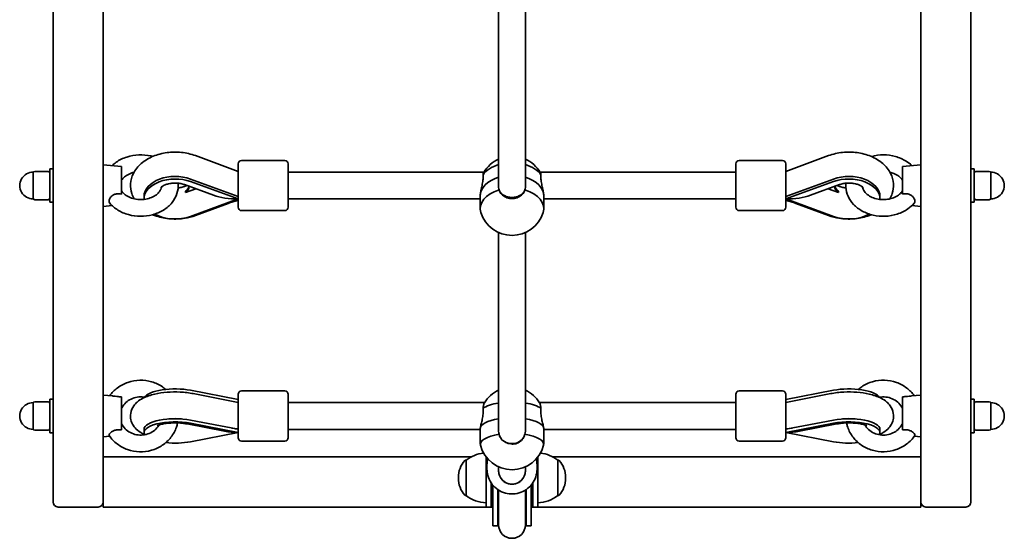
# Model space of a CAD drawing. Units: millimetres. Extents: x -6042 to 6252, y -4666 to 4963.
# Drawn here: x 429 to 1019, y -3185 to -2874 of the extents above; entities that cross this region are included whole.
import ezdxf

# ---------------------------------------------------------------- set-up
doc = ezdxf.new("R2010")
doc.units = ezdxf.units.MM
doc.layers.add('Widoczne (ISO)', color=7, linetype='Continuous', lineweight=35)
doc.layers.add('Widoczne wąskie (ISO)', color=7, linetype='Continuous', lineweight=25)

msp = doc.modelspace()

# ---------------------------------------------------------------- linework, layer by layer
at = {"layer": 'Widoczne (ISO)'}
for p, q in [((449.05, -3162.94), (449.05, -2340.94)), ((999.05, -2340.94), (999.05, -3162.94)), ((479.05, -2762.77), (479.05, -2980.48)), ((969.05, -2980.48), (969.05, -2762.77)), ((716.05, -2974.46), (716.05, -2778.16)), ((732.05, -2974.46), (732.05, -2778.16)), ((559.96, -2964.89), (534.33, -2955.38)), ((888.14, -2964.89), (913.77, -2955.38)), ((490.05, -2961.82), (479.05, -2960.82)), ((559.96, -2986.31), (559.96, -2960.31)), ((561.96, -2958.31), (587.96, -2958.31)), ((589.96, -2960.31), (589.96, -2986.31)), ((858.14, -2986.31), (858.14, -2960.31)), ((886.14, -2958.31), (860.14, -2958.31)), ((888.14, -2960.31), (888.14, -2986.31)), ((958.05, -2961.82), (969.05, -2960.82)), ((437.05, -2966.32), (437.05, -2965.82)), ((437.05, -2966.32), (437.05, -2967.16)), ((446.05, -2964.82), (438.05, -2964.82)), ((447.05, -2983.32), (447.05, -2963.32)), ((449.05, -2963.32), (447.05, -2963.32)), ((490.05, -2978.41), (490.05, -2961.82)), ((589.96, -2965.31), (707.23, -2965.31)), ((740.86, -2965.31), (858.14, -2965.31)), ((958.05, -2961.82), (958.05, -2978.41)), ((999.05, -2963.32), (1001.05, -2963.32)), ((1001.05, -2963.32), (1001.05, -2983.32)), ((1010.05, -2964.82), (1002.05, -2964.82)), ((1011.05, -2965.82), (1011.05, -2966.32)), ((1011.05, -2967.16), (1011.05, -2966.32)), ((437.05, -2971.98), (437.05, -2972.82)), ((437.05, -2973.82), (437.05, -2972.82)), ((545.18, -2979.1), (527.78, -2972.76)), ((527.78, -2973.87), (529.3, -2973.32)), ((559.96, -2979.83), (531.38, -2969.41)), ((531.38, -2970.94), (559.96, -2981.36)), ((888.14, -2979.83), (916.72, -2969.41)), ((888.14, -2981.36), (916.72, -2970.94)), ((902.92, -2979.1), (920.32, -2972.76)), ((920.32, -2973.87), (918.8, -2973.32)), ((1011.05, -2972.82), (1011.05, -2971.98)), ((1011.05, -2972.82), (1011.05, -2973.82)), ((437.05, -2973.82), (437.05, -2974.66)), ((437.05, -2979.48), (437.05, -2980.32)), ((534.52, -2975.22), (528.31, -2977.48)), ((705.05, -2979.44), (705.05, -2987.1)), ((743.05, -2979.44), (743.05, -2987.1)), ((919.78, -2977.48), (913.57, -2975.22)), ((1011.05, -2974.66), (1011.05, -2973.82)), ((1011.05, -2980.32), (1011.05, -2979.48)), ((437.05, -2980.82), (437.05, -2980.32)), ((438.05, -2981.82), (446.05, -2981.82)), ((449.05, -2983.32), (447.05, -2983.32)), ((479.05, -2984.88), (479.05, -2980.48)), ((479.05, -2984.88), (479.05, -3121.71)), ((484.45, -2985.32), (479.05, -2985.82)), ((503.55, -2979.83), (503.55, -2981.36)), ((531.38, -2991.78), (559.96, -2981.36)), ((534.31, -2991.26), (553.99, -2983.97)), ((589.96, -2981.31), (705.05, -2981.31)), ((743.05, -2981.31), (858.14, -2981.31)), ((916.72, -2991.78), (888.14, -2981.36)), ((913.79, -2991.26), (894.11, -2983.97)), ((944.55, -2981.36), (944.55, -2979.83)), ((963.65, -2985.32), (969.05, -2985.82)), ((969.05, -2980.48), (969.05, -2984.88)), ((969.05, -3121.71), (969.05, -2984.88)), ((999.05, -2983.32), (1001.05, -2983.32)), ((1002.05, -2981.82), (1010.05, -2981.82)), ((1011.05, -2980.32), (1011.05, -2980.82)), ((561.96, -2988.31), (587.96, -2988.31)), ((886.14, -2988.31), (860.14, -2988.31)), ((716.05, -3120.5), (716.05, -3001.44)), ((732.05, -3120.61), (732.05, -3001.44)), ((559.96, -3101.52), (531.38, -3095.98)), ((561.96, -3096.39), (587.96, -3096.39)), ((886.14, -3096.39), (860.14, -3096.39)), ((916.72, -3095.98), (888.14, -3101.52)), ((446.05, -3102.89), (438.05, -3102.89)), ((447.05, -3121.39), (447.05, -3101.39)), ((449.05, -3101.39), (447.05, -3101.39)), ((484.6, -3099.39), (479.05, -3098.89)), ((490.05, -3119.7), (490.05, -3099.91)), ((559.96, -3103.29), (533.09, -3097.99)), ((559.96, -3124.39), (559.96, -3098.39)), ((589.96, -3098.39), (589.96, -3124.39)), ((589.96, -3103.39), (707.5, -3103.39)), ((740.6, -3103.39), (858.14, -3103.39)), ((858.14, -3124.39), (858.14, -3098.39)), ((888.14, -3103.29), (915, -3097.99)), ((888.14, -3098.39), (888.14, -3124.39)), ((958.05, -3099.91), (958.05, -3119.7)), ((963.5, -3099.39), (969.05, -3098.89)), ((999.05, -3101.39), (1001.05, -3101.39)), ((1001.05, -3101.39), (1001.05, -3121.39)), ((1010.05, -3102.89), (1002.05, -3102.89)), ((437.05, -3104.39), (437.05, -3103.89)), ((437.05, -3104.39), (437.05, -3105.23)), ((1011.05, -3103.89), (1011.05, -3104.39)), ((1011.05, -3105.23), (1011.05, -3104.39)), ((437.05, -3110.05), (437.05, -3110.89)), ((437.05, -3111.89), (437.05, -3110.89)), ((437.05, -3111.89), (437.05, -3112.73)), ((559.96, -3119.38), (531.38, -3113.83)), ((888.14, -3119.38), (916.72, -3113.83)), ((1011.05, -3110.89), (1011.05, -3110.05)), ((1011.05, -3110.89), (1011.05, -3111.89)), ((1011.05, -3112.73), (1011.05, -3111.89)), ((437.05, -3117.55), (437.05, -3118.39)), ((437.05, -3118.89), (437.05, -3118.39)), ((438.05, -3119.89), (446.05, -3119.89)), ((503.55, -3119.38), (503.55, -3121.26)), ((551.74, -3120.49), (529.38, -3116.15)), ((531.38, -3115.71), (559.96, -3121.26)), ((589.96, -3119.39), (705.05, -3119.39)), ((705.05, -3118.9), (705.05, -3128.3)), ((732.05, -3120.71), (732.05, -3120.61)), ((743.05, -3118.9), (743.05, -3128.3)), ((743.05, -3119.39), (858.14, -3119.39)), ((888.14, -3121.26), (916.72, -3115.71)), ((896.36, -3120.49), (918.72, -3116.15)), ((944.55, -3121.26), (944.55, -3119.38)), ((1002.05, -3119.89), (1010.05, -3119.89)), ((1011.05, -3118.39), (1011.05, -3117.55)), ((1011.05, -3118.39), (1011.05, -3118.89)), ((449.05, -3121.39), (447.05, -3121.39)), ((479.05, -3123.89), (479.05, -3121.71)), ((483, -3123.53), (479.05, -3123.89)), ((479.05, -3123.89), (479.05, -3162.94)), ((531.38, -3126.8), (559.96, -3121.26)), ((561.96, -3126.39), (587.96, -3126.39)), ((886.14, -3126.39), (860.14, -3126.39)), ((916.72, -3126.8), (888.14, -3121.26)), ((965.1, -3123.53), (969.05, -3123.89)), ((969.05, -3121.71), (969.05, -3123.89)), ((969.05, -3162.94), (969.05, -3123.89)), ((999.05, -3121.39), (1001.05, -3121.39)), ((699.48, -3135.94), (479.05, -3135.94)), ((696.55, -3137.79), (696.48, -3137.79)), ((696.55, -3137.79), (696.55, -3159.09)), ((708.55, -3165.94), (708.55, -3135.92)), ((739.55, -3135.93), (739.55, -3165.94)), ((969.05, -3135.94), (748.62, -3135.94)), ((751.55, -3159.09), (751.55, -3137.79)), ((751.55, -3137.79), (751.61, -3137.79)), ((709.05, -3143.17), (709.05, -3140.62)), ((716.05, -3144.29), (716.05, -3141.86)), ((732.05, -3144.29), (732.05, -3141.86)), ((739.05, -3143.17), (739.05, -3140.62)), ((691.9, -3148.15), (691.9, -3148.73)), ((756.2, -3148.73), (756.2, -3148.15)), ((711.55, -3151.43), (711.55, -3165.94)), ((712.55, -3170.89), (712.55, -3152.77)), ((715.55, -3170.89), (715.55, -3155.48)), ((716.05, -3155.81), (716.05, -3170.49)), ((732.05, -3155.81), (732.05, -3170.49)), ((732.55, -3155.48), (732.55, -3170.89)), ((735.55, -3152.77), (735.55, -3170.89)), ((736.55, -3165.94), (736.55, -3151.43)), ((696.55, -3159.09), (696.48, -3159.09)), ((751.55, -3159.09), (751.61, -3159.09)), ((476.05, -3165.94), (452.05, -3165.94)), ((479.05, -3165.94), (479.05, -3162.94)), ((479.05, -3165.94), (708.55, -3165.94)), ((708.55, -3165.94), (711.55, -3165.94)), ((711.55, -3165.94), (712.55, -3165.94)), ((735.55, -3165.94), (736.55, -3165.94)), ((736.55, -3165.94), (739.55, -3165.94)), ((739.55, -3165.94), (969.05, -3165.94)), ((969.05, -3162.94), (969.05, -3165.94)), ((996.05, -3165.94), (972.05, -3165.94)), ((712.55, -3170.89), (712.55, -3177.18)), ((715.55, -3170.89), (715.55, -3177.18)), ((716.05, -3170.49), (716.05, -3176.68)), ((732.05, -3176.68), (732.05, -3170.49)), ((732.55, -3177.18), (732.55, -3170.89)), ((735.55, -3177.18), (735.55, -3170.89)), ((712.55, -3177.18), (715.55, -3177.18)), ((732.55, -3177.18), (735.55, -3177.18))]:
    msp.add_line(p, q, dxfattribs=at)
for centre, radius, start, end in [((561.96, -2960.31), 2, 90, 180), ((587.96, -2960.31), 2, 0, 90), ((724.05, -2975.25), 19.53, 114.17697, 149.97799), ((724.05, -2975.25), 19.53, 30.02201, 65.82303), ((860.14, -2960.31), 2, 90, 180), ((886.14, -2960.31), 2, 0, 90), ((437.05, -2973.32), 8, 89.04502, 270.95498), ((438.05, -2965.82), 1, 90, 180), ((446.05, -2965.82), 1, 0, 90), ((1002.05, -2965.82), 1, 90, 180), ((1010.05, -2965.82), 1, 0, 90), ((1011.05, -2973.32), 8, 269.04502, 90.95498), ((438.05, -2980.82), 1, 180, 270), ((446.05, -2980.82), 1, 270, 0), ((1002.05, -2980.82), 1, 180, 270), ((1010.05, -2980.82), 1, 270, 0), ((561.96, -2986.31), 2, 180, 270), ((587.96, -2986.31), 2, 270, 0), ((724.05, -2983.62), 19.53, 197.63556, 342.36444), ((860.14, -2986.31), 2, 180, 270), ((886.14, -2986.31), 2, 270, 0), ((561.96, -3098.39), 2, 90, 180), ((587.96, -3098.39), 2, 0, 90), ((724.05, -3113.77), 19.53, 114.18432, 148.06084), ((724.05, -3113.77), 19.53, 31.93916, 65.83039), ((860.14, -3098.39), 2, 90, 180), ((886.14, -3098.39), 2, 0, 90), ((437.05, -3111.39), 8, 89.04502, 270.95498), ((438.05, -3103.89), 1, 90, 180), ((446.05, -3103.89), 1, 0, 90), ((1002.05, -3103.89), 1, 90, 180), ((1010.05, -3103.89), 1, 0, 90), ((1011.05, -3111.39), 8, 269.04502, 90.95498), ((438.05, -3118.89), 1, 180, 270), ((446.05, -3118.89), 1, 270, 0), ((1002.05, -3118.89), 1, 180, 270), ((1010.05, -3118.89), 1, 270, 0), ((561.96, -3124.39), 2, 180, 270), ((587.96, -3124.39), 2, 270, 0), ((860.14, -3124.39), 2, 180, 270), ((886.14, -3124.39), 2, 270, 0), ((724.05, -3124.04), 19.53, 194.29866, 345.70134), ((706.9, -3148.15), 15, 138.04082, 180), ((696.48, -3138.79), 1, 90, 138.04082), ((709.72, -3155.4), 22, 97.10711, 126.78913), ((738.37, -3155.4), 22, 53.21087, 82.88166), ((751.61, -3138.79), 1, 41.95918, 90), ((741.2, -3148.15), 15, 0, 41.95918), ((706.9, -3148.73), 15, 180, 221.95918), ((741.2, -3148.73), 15, 318.04082, 0), ((696.48, -3158.09), 1, 221.95918, 270), ((709.72, -3141.47), 22, 233.21087, 266.93797), ((738.37, -3141.47), 22, 273.06203, 306.78913), ((751.61, -3158.09), 1, 270, 318.04082), ((452.05, -3162.94), 3, 180, 270), ((476.05, -3162.94), 3, 270, 0), ((972.05, -3162.94), 3, 180, 270), ((996.05, -3162.94), 3, 270, 0), ((724.05, -3177.18), 8.5, 160.25008, 180), ((724.05, -3176.68), 8, 180, 0), ((724.05, -3177.18), 8.5, 0, 19.74992)]:
    msp.add_arc(centre, radius, start, end, dxfattribs=at)
for centre, major_axis, ratio, start_param, end_param in [((724.05, -2971.78), (19, 0), 0.642788, 2.005402, 2.721678), ((724.05, -2971.78), (19, 0), 0.642788, 0.419915, 1.136191), ((522.18, -2979.83), (-18.63, 0), 0.642788, 4.196471, 6.283185), ((925.91, -2979.83), (18.63, 0), 0.642788, 0, 2.086714), ((522.18, -2981.36), (-18.63, 0), 0.642788, 4.196471, 6.303983), ((724.05, -2979.44), (-19, 0), 0.642788, 5.146995, 6.283185), ((724.05, -2979.44), (-19, 0), 0.642788, 5.146995, 6.283185), ((724.05, -2979.44), (19, 0), 0.642788, 0, 1.136191), ((724.05, -2979.44), (19, 0), 0.642788, 0, 1.136191), ((925.91, -2981.36), (18.63, 0), 0.642788, 6.262388, 8.369899), ((522.18, -2972.93), (8.5, 0), 0.642788, 5.517735, 6.127042), ((522.18, -2973.7), (8.5, 0), 0.642788, 5.517735, 6.261119), ((559.96, -2973.32), (21.28, 0), 0.377915, 3.944977, 4.712389), ((724.05, -2987.1), (-19, 0), 0.642788, 5.132304, 6.484754), ((724.05, -2974.64), (8, 0), 0.715912, 3.507338, 5.91744), ((724.05, -2987.1), (19, 0), 0.642788, 6.081617, 7.434067), ((888.14, -2973.32), (-21.28, 0), 0.377915, 1.570796, 2.338208), ((925.91, -2973.7), (-8.5, 0), 0.642788, 0.022066, 0.765451), ((925.91, -2972.93), (-8.5, 0), 0.642788, 0.156143, 0.765451), ((560.11, -2973.48), (2.78, 7.5), 0.382769, 3.862401, 3.872092), ((887.99, -2973.48), (2.78, -7.5), 0.382769, 5.552686, 5.562377), ((522.18, -2981.36), (18.63, 0), 0.642788, 3.997075, 5.228307), ((925.91, -2981.36), (-18.63, 0), 0.642788, 1.054879, 2.28611), ((522.18, -3101.52), (-18.63, 0), 0.34202, 4.196471, 6.080599), ((925.91, -3101.52), (18.63, 0), 0.34202, 0.202586, 2.086714), ((724.05, -3109.51), (19, 0), 0.34202, 2.005535, 2.721678), ((724.05, -3109.51), (19, 0), 0.34202, 0.419915, 1.136324), ((522.18, -3121.26), (-18.63, 0), 0.34202, 4.196471, 6.49811), ((522.18, -3119.38), (-18.63, 0), 0.34202, 4.196471, 6.283185), ((724.05, -3118.9), (-19, 0), 0.34202, 5.147127, 6.283185), ((724.05, -3118.9), (-19, 0), 0.34202, 5.147127, 6.283185), ((724.05, -3118.9), (19, 0), 0.34202, 0, 1.136324), ((724.05, -3118.9), (19, 0), 0.34202, 0, 1.136324), ((925.91, -3119.38), (18.63, 0), 0.34202, 0, 2.086714), ((925.91, -3121.26), (18.63, 0), 0.34202, 6.06826, 8.369899), ((559.96, -3111.39), (21.28, 0), 0.463582, 4.316093, 4.712389), ((572.14, -3111.12), (16.44, 0), 0.939693, 3.656313, 3.677019), ((560.11, -3111.47), (-1.55, -7.85), 0.469535, 0.328093, 0.358785), ((724.05, -3120.61), (8, 0), 0.91533, 6.260021, 6.283185), ((887.99, -3111.47), (1.55, -7.85), 0.469535, 5.9244, 5.955093), ((888.14, -3111.39), (-21.28, 0), 0.463582, 1.570796, 1.967092), ((875.95, -3111.32), (16.44, 0), 0.939693, 5.764772, 5.78354), ((522.18, -3121.26), (18.63, 0), 0.34202, 4.407809, 5.228307), ((724.05, -3128.3), (-19, 0), 0.34202, 5.132304, 6.370137), ((724.05, -3120.61), (8, 0), 0.91533, 3.51861, 5.916127), ((724.05, -3128.3), (19, 0), 0.34202, 6.196234, 7.434067), ((925.91, -3121.26), (-18.63, 0), 0.34202, 1.054879, 1.875376), ((724.05, -3144.29), (-8, 0), 0.994769, 0, 3.141593), ((724.05, -3144.29), (8, 0), 0.994769, 3.141593, 6.283185)]:
    msp.add_ellipse(centre, major_axis=major_axis, ratio=ratio, start_param=start_param, end_param=end_param, dxfattribs=at)
for points, knots in [([(508.79, -2955.88), (508.41, -2955.77), (508.02, -2955.68), (505.28, -2955.05), (502.82, -2954.83), (497.94, -2955.04), (495.52, -2955.46), (490.94, -2956.94), (488.79, -2957.99), (486.01, -2959.93), (485.2, -2960.59), (484.45, -2961.31)], [9.080059, 9.080059, 9.080059, 9.080059, 9.13621, 9.13621, 9.479334, 9.479334, 9.823384, 9.823384, 10.16536, 10.16536, 10.31918, 10.31918, 10.31918, 10.31918]), ([(534.33, -2955.38), (531.67, -2954.4), (528.85, -2953.76), (523.11, -2953.17), (520.18, -2953.21), (514.46, -2953.97), (511.67, -2954.69), (506.45, -2956.84), (504.02, -2958.25), (499.99, -2961.74), (498.33, -2963.75), (496.22, -2968.01), (495.62, -2970.14), (495.35, -2974.27), (495.6, -2976.24), (496.53, -2979.19), (496.99, -2980.26), (497.55, -2981.26)], [1.04758, 1.04758, 1.04758, 1.04758, 1.411324, 1.411324, 1.775283, 1.775283, 2.13943, 2.13943, 2.502227, 2.502227, 2.833228, 2.833228, 3.100905, 3.100905, 3.339868, 3.339868, 3.485117, 3.485117, 3.485117, 3.485117]), ([(913.77, -2955.38), (916.42, -2954.4), (919.24, -2953.76), (924.99, -2953.17), (927.92, -2953.21), (933.64, -2953.97), (936.43, -2954.69), (941.65, -2956.84), (944.07, -2958.25), (948.11, -2961.74), (949.77, -2963.75), (951.88, -2968.01), (952.48, -2970.14), (952.74, -2974.27), (952.49, -2976.24), (951.57, -2979.19), (951.1, -2980.26), (950.55, -2981.26)], [1.04758, 1.04758, 1.04758, 1.04758, 1.411324, 1.411324, 1.775283, 1.775283, 2.13943, 2.13943, 2.502227, 2.502227, 2.833228, 2.833228, 3.100905, 3.100905, 3.339868, 3.339868, 3.485117, 3.485117, 3.485117, 3.485117]), ([(963.65, -2961.31), (962.61, -2960.32), (961.46, -2959.43), (958.27, -2957.45), (956.11, -2956.52), (951.52, -2955.25), (949.09, -2954.92), (944.21, -2954.9), (941.76, -2955.22), (939.38, -2955.86), (939.35, -2955.87), (939.31, -2955.88)], [5.388783, 5.388783, 5.388783, 5.388783, 5.600961, 5.600961, 5.935651, 5.935651, 6.278239, 6.278239, 6.622318, 6.622318, 6.627904, 6.627904, 6.627904, 6.627904]), ([(437.05, -2971.98), (437.05, -2971.69), (437.06, -2971.41), (437.13, -2970.49), (437.18, -2969.86), (437.18, -2969.32), (437.18, -2968.77), (437.13, -2968.23), (437.06, -2967.54), (437.05, -2967.34), (437.05, -2967.16)], [1.741578, 1.741578, 1.741578, 1.741578, 1.823825, 1.823825, 2.0123661, 2.0123661, 2.0123661, 2.2009073, 2.2009073, 2.2831543, 2.2831543, 2.2831543, 2.2831543]), ([(497.55, -2965.37), (497.09, -2965.48), (496.64, -2965.6), (495.05, -2966.13), (493.99, -2966.63), (492.16, -2967.79), (491.39, -2968.45), (490.5, -2969.45), (490.26, -2969.78), (490.05, -2970.11)], [9.7231793, 9.7231793, 9.7231793, 9.7231793, 9.8300111, 9.8300111, 10.1145589, 10.1145589, 10.4031312, 10.4031312, 10.5393504, 10.5393504, 10.5393504, 10.5393504]), ([(706.7, -2966.8), (706.78, -2967.19), (706.81, -2967.66), (706.81, -2968.95), (706.71, -2969.9), (706.37, -2971.94), (706.13, -2973.01), (705.69, -2974.99), (705.46, -2976.04), (705.14, -2977.93), (705.05, -2978.78), (705.05, -2979.44)], [-2.641098, -2.641098, -2.641098, -2.641098, -2.444292, -2.444292, -2.138562, -2.138562, -1.832832, -1.832832, -1.527489, -1.527489, -1.222146, -1.222146, -1.222146, -1.222146]), ([(707.14, -2965.48), (707.05, -2965.62), (706.96, -2965.87), (706.8, -2966.38), (706.75, -2966.58), (706.7, -2966.8)], [1.9091298, 1.9091298, 1.9091298, 1.9091298, 2.1191547, 2.1191547, 2.2263023, 2.2263023, 2.2263023, 2.2263023]), ([(741.4, -2966.8), (741.34, -2966.58), (741.29, -2966.38), (741.14, -2965.87), (741.05, -2965.62), (740.96, -2965.48)], [2.6201673, 2.6201673, 2.6201673, 2.6201673, 2.7273149, 2.7273149, 2.9373397, 2.9373397, 2.9373397, 2.9373397]), ([(743.05, -2979.44), (743.05, -2978.78), (742.96, -2977.93), (742.64, -2976.04), (742.41, -2974.99), (741.97, -2973.01), (741.73, -2971.94), (741.38, -2969.9), (741.28, -2968.95), (741.28, -2967.66), (741.32, -2967.19), (741.4, -2966.8)], [1.222146, 1.222146, 1.222146, 1.222146, 1.527489, 1.527489, 1.832832, 1.832832, 2.138562, 2.138562, 2.444292, 2.444292, 2.641098, 2.641098, 2.641098, 2.641098]), ([(958.05, -2970.11), (957.53, -2969.31), (956.8, -2968.5), (955, -2967.14), (954, -2966.57), (952.14, -2965.81), (951.36, -2965.56), (950.55, -2965.37)], [5.1686129, 5.1686129, 5.1686129, 5.1686129, 5.5025476, 5.5025476, 5.7949356, 5.7949356, 5.984784, 5.984784, 5.984784, 5.984784]), ([(1011.05, -2967.16), (1011.05, -2967.34), (1011.03, -2967.54), (1010.97, -2968.23), (1010.91, -2968.77), (1010.91, -2969.32), (1010.91, -2969.86), (1010.97, -2970.49), (1011.03, -2971.41), (1011.05, -2971.69), (1011.05, -2971.98)], [1.741578, 1.741578, 1.741578, 1.741578, 1.823825, 1.823825, 2.0123661, 2.0123661, 2.0123661, 2.2009073, 2.2009073, 2.2831543, 2.2831543, 2.2831543, 2.2831543]), ([(483.02, -2983.81), (484.39, -2985.43), (486.04, -2986.82), (489.82, -2989.18), (491.98, -2990.11), (496.57, -2991.38), (499.01, -2991.71), (503.89, -2991.73), (506.34, -2991.42), (511, -2990.16), (513.22, -2989.21), (517.17, -2986.76), (518.91, -2985.26), (521.64, -2981.88), (522.67, -2980.02), (523.89, -2976.2), (524.14, -2974.26), (524.01, -2972.21), (524, -2972.07), (523.98, -2971.93)], [5.285695, 5.285695, 5.285695, 5.285695, 5.600961, 5.600961, 5.935651, 5.935651, 6.278239, 6.278239, 6.622318, 6.622318, 6.964993, 6.964993, 7.2997, 7.2997, 7.61344, 7.61344, 7.902737, 7.902737, 7.923789, 7.923789, 7.923789, 7.923789]), ([(527.78, -2972.76), (527.14, -2972.53), (526.41, -2972.32), (524.8, -2972), (523.91, -2971.9), (522.09, -2971.81), (521.15, -2971.84), (519.34, -2972.04), (518.48, -2972.2), (516.95, -2972.61), (516.28, -2972.86), (515.19, -2973.36), (514.77, -2973.61), (514.15, -2974.05), (513.96, -2974.23), (513.81, -2974.39), (513.79, -2974.42), (513.79, -2974.42)], [1.054879, 1.054879, 1.054879, 1.054879, 1.272457, 1.272457, 1.501074, 1.501074, 1.735627, 1.735627, 1.968571, 1.968571, 2.192608, 2.192608, 2.404199, 2.404199, 2.608408, 2.608408, 2.727657, 2.727657, 2.727657, 2.727657]), ([(920.32, -2972.76), (920.96, -2972.53), (921.69, -2972.32), (923.3, -2972), (924.19, -2971.9), (926.01, -2971.81), (926.95, -2971.84), (928.75, -2972.04), (929.62, -2972.2), (931.14, -2972.61), (931.82, -2972.86), (932.9, -2973.36), (933.33, -2973.61), (933.94, -2974.05), (934.13, -2974.23), (934.28, -2974.39), (934.31, -2974.42), (934.31, -2974.42)], [1.054879, 1.054879, 1.054879, 1.054879, 1.272457, 1.272457, 1.501074, 1.501074, 1.735627, 1.735627, 1.968571, 1.968571, 2.192608, 2.192608, 2.404199, 2.404199, 2.608408, 2.608408, 2.727657, 2.727657, 2.727657, 2.727657]), ([(924.11, -2971.93), (924.04, -2972.71), (924.03, -2973.5), (924.2, -2976.16), (924.67, -2978), (926.24, -2981.51), (927.37, -2983.16), (930.21, -2986.17), (931.96, -2987.49), (935.91, -2989.68), (938.14, -2990.52), (942.82, -2991.58), (945.27, -2991.8), (950.15, -2991.6), (952.58, -2991.17), (957.16, -2989.69), (959.31, -2988.65), (962.66, -2986.3), (963.96, -2985.13), (965.07, -2983.81)], [7.784174, 7.784174, 7.784174, 7.784174, 7.902737, 7.902737, 8.184552, 8.184552, 8.480045, 8.480045, 8.799389, 8.799389, 9.13621, 9.13621, 9.479334, 9.479334, 9.823384, 9.823384, 10.16536, 10.16536, 10.422268, 10.422268, 10.422268, 10.422268]), ([(437.05, -2979.48), (437.05, -2979.29), (437.06, -2979.1), (437.13, -2978.41), (437.18, -2977.86), (437.18, -2977.32), (437.18, -2976.77), (437.13, -2976.15), (437.06, -2975.22), (437.05, -2974.94), (437.05, -2974.66)], [1.741578, 1.741578, 1.741578, 1.741578, 1.823825, 1.823825, 2.0123661, 2.0123661, 2.0123661, 2.2009073, 2.2009073, 2.2831543, 2.2831543, 2.2831543, 2.2831543]), ([(483.02, -2983.81), (483.01, -2983.79), (483, -2983.78), (482.76, -2983.47), (482.64, -2983.12), (482.62, -2982.3), (482.71, -2981.84), (483.13, -2980.89), (483.44, -2980.42), (484.24, -2979.55), (484.73, -2979.18), (485.82, -2978.6), (486.41, -2978.4), (487.54, -2978.21), (488.06, -2978.19), (489.08, -2978.24), (489.57, -2978.31), (490.05, -2978.41)], [0.960501, 0.960501, 0.960501, 0.960501, 0.973232, 0.973232, 1.214354, 1.214354, 1.4572, 1.4572, 1.699075, 1.699075, 1.934476, 1.934476, 2.167437, 2.167437, 2.36162, 2.36162, 2.547691, 2.547691, 2.547691, 2.547691]), ([(490.05, -2976.52), (490.56, -2977.33), (491.3, -2978.13), (493.09, -2979.49), (494.1, -2980.07), (496.32, -2980.97), (497.53, -2981.31), (500.06, -2981.71), (501.37, -2981.77), (503.95, -2981.61), (505.22, -2981.38), (507.58, -2980.69), (508.67, -2980.22), (510.59, -2979.11), (511.4, -2978.46), (512.73, -2977.07), (513.22, -2976.33), (513.75, -2975.14), (513.89, -2974.68), (513.97, -2974.23)], [5.168613, 5.168613, 5.168613, 5.168613, 5.502548, 5.502548, 5.794936, 5.794936, 6.079899, 6.079899, 6.364388, 6.364388, 6.648991, 6.648991, 6.933454, 6.933454, 7.220891, 7.220891, 7.525781, 7.525781, 7.721881, 7.721881, 7.721881, 7.721881]), ([(523.98, -2974.71), (524.82, -2974.62), (525.63, -2974.48), (526.87, -2974.17), (527.35, -2974.03), (527.78, -2973.87)], [4.8652038, 4.8652038, 4.8652038, 4.8652038, 5.0812574, 5.0812574, 5.2283067, 5.2283067, 5.2283067, 5.2283067]), ([(528.31, -2977.48), (528.33, -2977.34), (528.34, -2977.21), (528.34, -2976.96), (528.33, -2976.83), (528.31, -2976.72)], [0.74939943, 0.74939943, 0.74939943, 0.74939943, 0.79887161, 0.79887161, 0.84834379, 0.84834379, 0.84834379, 0.84834379]), ([(716.3, -2975.94), (716.13, -2975.49), (716.05, -2974.99), (716.05, -2974.49), (716.05, -2974.48), (716.05, -2974.48), (716.05, -2974.47)], [-0.196806, -0.196806, -0.196806, -0.196806, 0, 0, 0, 0.001822, 0.001822, 0.001822, 0.001822]), ([(731.79, -2975.94), (731.7, -2976.26), (731.58, -2976.56), (731.03, -2977.71), (730.41, -2978.49), (728.99, -2979.71), (728.09, -2980.24), (726.12, -2980.95), (725.05, -2981.12), (723.04, -2981.12), (721.97, -2980.95), (720.01, -2980.24), (719.11, -2979.71), (717.69, -2978.49), (717.07, -2977.71), (716.52, -2976.56), (716.4, -2976.26), (716.3, -2975.94)], [2.620167, 2.620167, 2.620167, 2.620167, 2.727315, 2.727315, 3.032087, 3.032087, 3.333297, 3.333297, 3.634506, 3.634506, 3.935716, 3.935716, 4.236926, 4.236926, 4.541698, 4.541698, 4.648845, 4.648845, 4.648845, 4.648845]), ([(732.05, -2974.47), (732.05, -2974.48), (732.05, -2974.48), (732.05, -2974.99), (731.97, -2975.49), (731.79, -2975.94)], [2.44247, 2.44247, 2.44247, 2.44247, 2.4442921, 2.4442921, 2.6410981, 2.6410981, 2.6410981, 2.6410981]), ([(919.78, -2976.72), (919.77, -2976.83), (919.76, -2976.96), (919.76, -2977.21), (919.77, -2977.34), (919.78, -2977.48)], [0.74939943, 0.74939943, 0.74939943, 0.74939943, 0.79887161, 0.79887161, 0.84834379, 0.84834379, 0.84834379, 0.84834379]), ([(924.11, -2974.71), (923.28, -2974.62), (922.47, -2974.48), (921.22, -2974.17), (920.75, -2974.03), (920.32, -2973.87)], [4.8652038, 4.8652038, 4.8652038, 4.8652038, 5.0812574, 5.0812574, 5.2283067, 5.2283067, 5.2283067, 5.2283067]), ([(934.13, -2974.23), (934.28, -2975.1), (934.65, -2976), (935.87, -2977.68), (936.65, -2978.44), (938.5, -2979.74), (939.54, -2980.28), (941.82, -2981.12), (943.05, -2981.42), (945.59, -2981.74), (946.91, -2981.76), (949.48, -2981.53), (950.73, -2981.27), (953.04, -2980.51), (954.1, -2980.01), (955.94, -2978.85), (956.71, -2978.18), (957.59, -2977.18), (957.84, -2976.85), (958.05, -2976.52)], [7.986082, 7.986082, 7.986082, 7.986082, 8.362651, 8.362651, 8.685789, 8.685789, 8.976193, 8.976193, 9.26091, 9.26091, 9.54544, 9.54544, 9.830011, 9.830011, 10.114559, 10.114559, 10.403131, 10.403131, 10.53935, 10.53935, 10.53935, 10.53935]), ([(958.05, -2978.41), (958.92, -2978.23), (959.84, -2978.14), (961.51, -2978.34), (962.16, -2978.55), (963.26, -2979.1), (963.75, -2979.47), (964.57, -2980.31), (964.89, -2980.76), (965.34, -2981.69), (965.46, -2982.16), (965.48, -2983), (965.38, -2983.37), (965.14, -2983.72), (965.11, -2983.77), (965.07, -2983.81)], [0, 0, 0, 0, 0.273396, 0.273396, 0.503025, 0.503025, 0.738943, 0.738943, 0.973232, 0.973232, 1.214354, 1.214354, 1.4572, 1.4572, 1.494224, 1.494224, 1.494224, 1.494224]), ([(1011.05, -2974.66), (1011.05, -2974.94), (1011.03, -2975.22), (1010.97, -2976.15), (1010.91, -2976.77), (1010.91, -2977.32), (1010.91, -2977.86), (1010.97, -2978.41), (1011.03, -2979.1), (1011.05, -2979.29), (1011.05, -2979.48)], [1.741578, 1.741578, 1.741578, 1.741578, 1.823825, 1.823825, 2.0123661, 2.0123661, 2.0123661, 2.2009073, 2.2009073, 2.2831543, 2.2831543, 2.2831543, 2.2831543]), ([(553.99, -2983.97), (554.9, -2983.63), (555.86, -2983.32), (557.82, -2982.76), (558.84, -2982.51), (559.9, -2982.29), (559.93, -2982.28), (559.96, -2982.28)], [4.1899665, 4.1899665, 4.1899665, 4.1899665, 4.294451, 4.294451, 4.3989355, 4.3989355, 4.4016598, 4.4016598, 4.4016598, 4.4016598]), ([(894.11, -2983.97), (893.19, -2983.63), (892.24, -2983.32), (890.27, -2982.76), (889.26, -2982.51), (888.2, -2982.29), (888.17, -2982.28), (888.14, -2982.28)], [4.1899665, 4.1899665, 4.1899665, 4.1899665, 4.294451, 4.294451, 4.3989355, 4.3989355, 4.4016598, 4.4016598, 4.4016598, 4.4016598]), ([(508.79, -2990.75), (509.5, -2991.06), (510.23, -2991.33), (513.67, -2992.48), (516.52, -2993.04), (522.29, -2993.47), (525.21, -2993.35), (530.2, -2992.54), (532.3, -2992), (534.31, -2991.26)], [4.131388, 4.131388, 4.131388, 4.131388, 4.23158, 4.23158, 4.595878, 4.595878, 4.959685, 4.959685, 5.234811, 5.234811, 5.234811, 5.234811]), ([(939.31, -2990.75), (938.59, -2991.06), (937.86, -2991.33), (934.43, -2992.48), (931.58, -2993.04), (925.81, -2993.47), (922.89, -2993.35), (917.9, -2992.54), (915.79, -2992), (913.79, -2991.26)], [4.131388, 4.131388, 4.131388, 4.131388, 4.23158, 4.23158, 4.595878, 4.595878, 4.959685, 4.959685, 5.234811, 5.234811, 5.234811, 5.234811]), ([(516.59, -3095.44), (515.95, -3094.89), (515.27, -3094.37), (512.59, -3092.56), (510.41, -3091.55), (505.81, -3090.21), (503.38, -3089.89), (498.55, -3090.01), (496.14, -3090.45), (491.58, -3092.03), (489.44, -3093.17), (485.8, -3095.93), (484.26, -3097.49), (483, -3099.25)], [8.685361, 8.685361, 8.685361, 8.685361, 8.801646, 8.801646, 9.124578, 9.124578, 9.450856, 9.450856, 9.778177, 9.778177, 10.104053, 10.104053, 10.400505, 10.400505, 10.400505, 10.400505]), ([(965.1, -3099.25), (963.84, -3097.51), (962.32, -3095.95), (958.72, -3093.21), (956.61, -3092.07), (952.1, -3090.48), (949.7, -3090.03), (944.87, -3089.88), (942.44, -3090.18), (937.8, -3091.5), (935.59, -3092.52), (932.87, -3094.34), (932.17, -3094.87), (931.5, -3095.44)], [5.307459, 5.307459, 5.307459, 5.307459, 5.601628, 5.601628, 5.923752, 5.923752, 6.249578, 6.249578, 6.576894, 6.576894, 6.903217, 6.903217, 7.022602, 7.022602, 7.022602, 7.022602]), ([(533.09, -3097.99), (530.56, -3097.49), (527.86, -3097.18), (522.54, -3096.93), (519.92, -3096.97), (514.81, -3097.37), (512.32, -3097.73), (507.44, -3098.85), (505.1, -3099.61), (501.71, -3101.35), (500.54, -3102.08), (498.72, -3103.7), (498.02, -3104.43), (496.56, -3106.52), (495.84, -3108.06), (495.37, -3111.07), (495.42, -3112.41), (495.97, -3114.88), (496.47, -3116), (497.8, -3118.14), (498.68, -3119.07), (500.96, -3121.03), (502.41, -3121.85), (503.93, -3122.54)], [1.04758, 1.04758, 1.04758, 1.04758, 1.43427, 1.43427, 1.795958, 1.795958, 2.160327, 2.160327, 2.555824, 2.555824, 2.771777, 2.771777, 2.907183, 2.907183, 3.088336, 3.088336, 3.218149, 3.218149, 3.350836, 3.350836, 3.520579, 3.520579, 3.788361, 3.788361, 3.788361, 3.788361]), ([(915, -3097.99), (917.54, -3097.49), (920.24, -3097.18), (925.56, -3096.93), (928.18, -3096.97), (933.29, -3097.37), (935.78, -3097.73), (940.65, -3098.85), (943, -3099.61), (946.39, -3101.35), (947.55, -3102.08), (949.38, -3103.7), (950.07, -3104.43), (951.54, -3106.52), (952.26, -3108.06), (952.72, -3111.07), (952.68, -3112.41), (952.12, -3114.88), (951.62, -3116), (950.29, -3118.14), (949.42, -3119.07), (947.14, -3121.03), (945.68, -3121.85), (944.17, -3122.54)], [1.04758, 1.04758, 1.04758, 1.04758, 1.43427, 1.43427, 1.795958, 1.795958, 2.160327, 2.160327, 2.555824, 2.555824, 2.771777, 2.771777, 2.907183, 2.907183, 3.088336, 3.088336, 3.218149, 3.218149, 3.350836, 3.350836, 3.520579, 3.520579, 3.788361, 3.788361, 3.788361, 3.788361]), ([(490.05, -3099.91), (489.17, -3099.85), (488.25, -3099.78), (486.59, -3099.62), (485.94, -3099.54), (485.11, -3099.45), (484.84, -3099.42), (484.6, -3099.39)], [0, 0, 0, 0, 0.2733961, 0.2733961, 0.5030253, 0.5030253, 0.6230391, 0.6230391, 0.6230391, 0.6230391]), ([(503.98, -3100.16), (503.77, -3100.13), (503.56, -3100.09), (502.06, -3099.89), (500.74, -3099.91), (498.18, -3100.31), (496.93, -3100.69), (494.62, -3101.79), (493.56, -3102.51), (491.72, -3104.22), (490.95, -3105.21), (490.25, -3106.48), (490.15, -3106.7), (490.05, -3106.91)], [9.233749, 9.233749, 9.233749, 9.233749, 9.283577, 9.283577, 9.588847, 9.588847, 9.894252, 9.894252, 10.203568, 10.203568, 10.521168, 10.521168, 10.583175, 10.583175, 10.583175, 10.583175]), ([(958.05, -3106.91), (957.52, -3105.76), (956.77, -3104.69), (954.96, -3102.84), (953.9, -3102.06), (951.59, -3100.85), (950.35, -3100.42), (947.77, -3099.94), (946.46, -3099.88), (944.81, -3100.05), (944.46, -3100.1), (944.12, -3100.16)], [5.124789, 5.124789, 5.124789, 5.124789, 5.456938, 5.456938, 5.776185, 5.776185, 6.086267, 6.086267, 6.391905, 6.391905, 6.474215, 6.474215, 6.474215, 6.474215]), ([(963.5, -3099.39), (963.29, -3099.41), (963.06, -3099.44), (962.28, -3099.53), (961.69, -3099.6), (960.56, -3099.71), (960.03, -3099.76), (959.02, -3099.84), (958.53, -3099.88), (958.05, -3099.91)], [1.8317208, 1.8317208, 1.8317208, 1.8317208, 1.9344761, 1.9344761, 2.1674369, 2.1674369, 2.3616204, 2.3616204, 2.547691, 2.547691, 2.547691, 2.547691]), ([(437.05, -3110.05), (437.05, -3109.77), (437.06, -3109.48), (437.13, -3108.56), (437.18, -3107.93), (437.18, -3107.39), (437.18, -3106.85), (437.13, -3106.3), (437.06, -3105.61), (437.05, -3105.41), (437.05, -3105.23)], [1.741578, 1.741578, 1.741578, 1.741578, 1.823825, 1.823825, 2.0123661, 2.0123661, 2.0123661, 2.2009073, 2.2009073, 2.2831543, 2.2831543, 2.2831543, 2.2831543]), ([(706.7, -3106.86), (706.78, -3107.42), (706.82, -3108.03), (706.82, -3109.61), (706.72, -3110.69), (706.37, -3112.82), (706.13, -3113.86), (705.69, -3115.67), (705.46, -3116.55), (705.14, -3117.99), (705.05, -3118.56), (705.05, -3118.9)], [-2.641098, -2.641098, -2.641098, -2.641098, -2.444292, -2.444292, -2.138562, -2.138562, -1.832832, -1.832832, -1.527489, -1.527489, -1.222146, -1.222146, -1.222146, -1.222146]), ([(707.47, -3103.43), (707.41, -3103.53), (707.33, -3103.78), (707.14, -3104.55), (707, -3105.19), (706.81, -3106.25), (706.75, -3106.55), (706.7, -3106.86)], [1.5625952, 1.5625952, 1.5625952, 1.5625952, 1.8143827, 1.8143827, 2.1191547, 2.1191547, 2.2263023, 2.2263023, 2.2263023, 2.2263023]), ([(741.4, -3106.86), (741.35, -3106.55), (741.29, -3106.25), (741.1, -3105.19), (740.96, -3104.55), (740.77, -3103.78), (740.69, -3103.53), (740.63, -3103.43)], [2.6201673, 2.6201673, 2.6201673, 2.6201673, 2.7273149, 2.7273149, 3.0320869, 3.0320869, 3.2838743, 3.2838743, 3.2838743, 3.2838743]), ([(743.05, -3118.9), (743.05, -3118.56), (742.96, -3117.99), (742.64, -3116.55), (742.41, -3115.67), (741.97, -3113.86), (741.73, -3112.82), (741.38, -3110.69), (741.28, -3109.61), (741.28, -3108.03), (741.32, -3107.42), (741.4, -3106.86)], [1.222146, 1.222146, 1.222146, 1.222146, 1.527489, 1.527489, 1.832832, 1.832832, 2.138562, 2.138562, 2.444292, 2.444292, 2.641098, 2.641098, 2.641098, 2.641098]), ([(1011.05, -3105.23), (1011.05, -3105.41), (1011.03, -3105.61), (1010.97, -3106.3), (1010.91, -3106.85), (1010.91, -3107.39), (1010.91, -3107.93), (1010.97, -3108.56), (1011.03, -3109.48), (1011.05, -3109.77), (1011.05, -3110.05)], [1.741578, 1.741578, 1.741578, 1.741578, 1.823825, 1.823825, 2.0123661, 2.0123661, 2.0123661, 2.2009073, 2.2009073, 2.2831543, 2.2831543, 2.2831543, 2.2831543]), ([(437.05, -3117.55), (437.05, -3117.37), (437.06, -3117.17), (437.13, -3116.48), (437.18, -3115.93), (437.18, -3115.39), (437.18, -3114.85), (437.13, -3114.22), (437.06, -3113.3), (437.05, -3113.01), (437.05, -3112.73)], [1.741578, 1.741578, 1.741578, 1.741578, 1.823825, 1.823825, 2.0123661, 2.0123661, 2.0123661, 2.2009073, 2.2009073, 2.2831543, 2.2831543, 2.2831543, 2.2831543]), ([(525.94, -3113.13), (524.72, -3113.03), (523.44, -3112.98), (520.91, -3112.98), (519.64, -3113.03), (518.43, -3113.13)], [1.3329663, 1.3329663, 1.3329663, 1.3329663, 1.5714326, 1.5714326, 1.8086263, 1.8086263, 1.8086263, 1.8086263]), ([(922.16, -3113.13), (923.38, -3113.03), (924.65, -3112.98), (927.19, -3112.98), (928.45, -3113.03), (929.67, -3113.13)], [1.3329663, 1.3329663, 1.3329663, 1.3329663, 1.5714326, 1.5714326, 1.8086263, 1.8086263, 1.8086263, 1.8086263]), ([(1011.05, -3112.73), (1011.05, -3113.01), (1011.03, -3113.3), (1010.97, -3114.22), (1010.91, -3114.85), (1010.91, -3115.39), (1010.91, -3115.93), (1010.97, -3116.48), (1011.03, -3117.17), (1011.05, -3117.37), (1011.05, -3117.55)], [1.741578, 1.741578, 1.741578, 1.741578, 1.823825, 1.823825, 2.0123661, 2.0123661, 2.0123661, 2.2009073, 2.2009073, 2.2831543, 2.2831543, 2.2831543, 2.2831543]), ([(482.71, -3123.12), (482.66, -3123.05), (482.63, -3122.96), (482.62, -3122.65), (482.71, -3122.38), (483.13, -3121.76), (483.44, -3121.42), (484.24, -3120.77), (484.73, -3120.48), (485.82, -3120), (486.41, -3119.82), (487.54, -3119.63), (488.06, -3119.6), (489.08, -3119.6), (489.57, -3119.64), (490.05, -3119.7)], [1.105877, 1.105877, 1.105877, 1.105877, 1.214354, 1.214354, 1.4572, 1.4572, 1.699075, 1.699075, 1.934476, 1.934476, 2.167437, 2.167437, 2.36162, 2.36162, 2.547691, 2.547691, 2.547691, 2.547691]), ([(482.71, -3123.12), (484.02, -3125.03), (485.64, -3126.73), (489.37, -3129.57), (491.49, -3130.71), (496, -3132.3), (498.39, -3132.75), (503.22, -3132.9), (505.66, -3132.6), (510.3, -3131.28), (512.51, -3130.26), (516.47, -3127.6), (518.23, -3125.97), (521.09, -3122.27), (522.2, -3120.2), (523.22, -3117.2), (523.45, -3116.38), (523.62, -3115.54)], [5.2844, 5.2844, 5.2844, 5.2844, 5.601628, 5.601628, 5.923752, 5.923752, 6.249578, 6.249578, 6.576894, 6.576894, 6.903217, 6.903217, 7.226191, 7.226191, 7.544294, 7.544294, 7.662012, 7.662012, 7.662012, 7.662012]), ([(490.05, -3115.87), (490.58, -3117.02), (491.32, -3118.09), (493.14, -3119.94), (494.19, -3120.72), (496.5, -3121.93), (497.75, -3122.36), (500.32, -3122.84), (501.64, -3122.9), (504.23, -3122.63), (505.5, -3122.31), (507.87, -3121.33), (508.97, -3120.67), (510.91, -3119.07), (511.74, -3118.12), (512.45, -3116.98), (512.52, -3116.87), (512.59, -3116.76)], [5.124789, 5.124789, 5.124789, 5.124789, 5.456938, 5.456938, 5.776185, 5.776185, 6.086267, 6.086267, 6.391905, 6.391905, 6.697016, 6.697016, 7.005316, 7.005316, 7.32107, 7.32107, 7.354287, 7.354287, 7.354287, 7.354287]), ([(529.38, -3116.15), (528.47, -3115.98), (527.44, -3115.83), (525.16, -3115.6), (523.89, -3115.53), (521.29, -3115.51), (519.96, -3115.55), (517.46, -3115.76), (516.29, -3115.91), (514.32, -3116.28), (513.49, -3116.48), (512.3, -3116.84), (511.88, -3117.01), (511.48, -3117.19), (511.4, -3117.24), (511.4, -3117.24)], [1.054879, 1.054879, 1.054879, 1.054879, 1.287403, 1.287403, 1.542366, 1.542366, 1.80604, 1.80604, 2.063801, 2.063801, 2.299256, 2.299256, 2.496518, 2.496518, 2.62336, 2.62336, 2.62336, 2.62336]), ([(732.05, -3120.35), (732.05, -3120.41), (732.05, -3120.47), (732.05, -3121.14), (731.97, -3121.77), (731.8, -3122.37)], [2.4252278, 2.4252278, 2.4252278, 2.4252278, 2.4442921, 2.4442921, 2.6410981, 2.6410981, 2.6410981, 2.6410981]), ([(918.72, -3116.15), (919.63, -3115.98), (920.65, -3115.83), (922.94, -3115.6), (924.21, -3115.53), (926.81, -3115.51), (928.14, -3115.55), (930.63, -3115.76), (931.8, -3115.91), (933.78, -3116.28), (934.61, -3116.48), (935.8, -3116.84), (936.22, -3117.01), (936.62, -3117.19), (936.7, -3117.24), (936.7, -3117.24)], [1.054879, 1.054879, 1.054879, 1.054879, 1.287403, 1.287403, 1.542366, 1.542366, 1.80604, 1.80604, 2.063801, 2.063801, 2.299256, 2.299256, 2.496518, 2.496518, 2.62336, 2.62336, 2.62336, 2.62336]), ([(924.47, -3115.54), (924.66, -3116.42), (924.9, -3117.29), (925.94, -3120.29), (927.05, -3122.32), (929.87, -3125.97), (931.6, -3127.58), (935.5, -3130.22), (937.69, -3131.23), (942.29, -3132.57), (944.71, -3132.89), (949.55, -3132.77), (951.96, -3132.33), (956.51, -3130.75), (958.66, -3129.61), (962.43, -3126.75), (964.07, -3125.04), (965.39, -3123.12)], [8.045951, 8.045951, 8.045951, 8.045951, 8.169803, 8.169803, 8.483515, 8.483515, 8.801646, 8.801646, 9.124578, 9.124578, 9.450856, 9.450856, 9.778177, 9.778177, 10.104053, 10.104053, 10.423564, 10.423564, 10.423564, 10.423564]), ([(935.51, -3116.76), (936.1, -3117.77), (936.86, -3118.7), (938.7, -3120.37), (939.8, -3121.1), (942.17, -3122.18), (943.44, -3122.54), (946.04, -3122.89), (947.36, -3122.87), (949.92, -3122.47), (951.17, -3122.09), (953.48, -3120.99), (954.53, -3120.27), (956.37, -3118.56), (957.14, -3117.57), (957.84, -3116.3), (957.95, -3116.08), (958.05, -3115.87)], [8.353677, 8.353677, 8.353677, 8.353677, 8.657414, 8.657414, 8.974631, 8.974631, 9.283577, 9.283577, 9.588847, 9.588847, 9.894252, 9.894252, 10.203568, 10.203568, 10.521168, 10.521168, 10.583175, 10.583175, 10.583175, 10.583175]), ([(958.05, -3119.7), (958.92, -3119.59), (959.84, -3119.56), (961.51, -3119.77), (962.16, -3119.96), (963.26, -3120.42), (963.75, -3120.71), (964.57, -3121.34), (964.89, -3121.67), (965.34, -3122.28), (965.46, -3122.57), (965.48, -3122.92), (965.45, -3123.03), (965.39, -3123.12)], [0, 0, 0, 0, 0.273396, 0.273396, 0.503025, 0.503025, 0.738943, 0.738943, 0.973232, 0.973232, 1.214354, 1.214354, 1.348913, 1.348913, 1.348913, 1.348913]), ([(731.8, -3122.37), (731.7, -3122.72), (731.58, -3123.08), (731.03, -3124.4), (730.41, -3125.29), (728.99, -3126.7), (728.09, -3127.31), (726.12, -3128.11), (725.05, -3128.31), (724.05, -3128.31), (724.05, -3128.31), (724.05, -3128.31)], [2.620167, 2.620167, 2.620167, 2.620167, 2.727315, 2.727315, 3.032087, 3.032087, 3.333297, 3.333297, 3.634506, 3.634506, 3.63463, 3.63463, 3.63463, 3.63463]), ([(739.05, -3143.17), (739.05, -3144.77), (738.79, -3146.36), (737.79, -3149.38), (737.04, -3150.81), (735.13, -3153.37), (733.97, -3154.49), (731.35, -3156.32), (729.89, -3157.02), (726.83, -3157.94), (725.22, -3158.15), (722.02, -3158.06), (720.43, -3157.76), (717.42, -3156.67), (716, -3155.88), (713.49, -3153.9), (712.39, -3152.71), (710.63, -3150.05), (709.97, -3148.57), (709.22, -3145.78), (709.05, -3144.48), (709.05, -3143.17)], [3.141593, 3.141593, 3.141593, 3.141593, 3.460987, 3.460987, 3.780502, 3.780502, 4.100331, 4.100331, 4.420539, 4.420539, 4.741042, 4.741042, 5.061641, 5.061641, 5.382103, 5.382103, 5.702245, 5.702245, 6.022008, 6.022008, 6.283185, 6.283185, 6.283185, 6.283185])]:
    msp.add_open_spline(points, degree=3, knots=knots, dxfattribs=at)
for points in [[(559.83, -3119.14), (559.22, -3119.1), (558.61, -3119.05), (558, -3118.99)], [(890.23, -3118.97), (889.58, -3119.04), (888.92, -3119.09), (888.26, -3119.14)], [(716.3, -3122.37), (716.19, -3121.96), (716.11, -3121.54), (716.08, -3121.11)], [(716.54, -3123.11), (716.45, -3122.86), (716.37, -3122.62), (716.3, -3122.37)], [(709.48, -3137.05), (709.19, -3138.22), (709.05, -3139.42), (709.05, -3140.62)], [(739.05, -3140.62), (739.05, -3139.42), (738.9, -3138.22), (738.61, -3137.06)]]:
    msp.add_open_spline(points, degree=3, dxfattribs=at)
at = {"layer": 'Widoczne wąskie (ISO)'}
for centre, major_axis, ratio, start_param, end_param in [((724.05, -2974.64), (0, -72.06), 0.111015, 4.710111, 4.710468), ((724.05, -2974.64), (0, -72.06), 0.111015, 1.572717, 1.573075), ((724.05, -2974.64), (0, -72.06), 0.111015, 1.572717, 1.573075), ((558.81, -3111.22), (16.01, 0), 0.469535, 4.540983, 4.65116), ((889.28, -3111.22), (-16.01, 0), 0.469535, 1.639558, 1.742202)]:
    msp.add_ellipse(centre, major_axis=major_axis, ratio=ratio, start_param=start_param, end_param=end_param, dxfattribs=at)
for points in [[(716.05, -2974.47), (716.05, -2974.47), (716.05, -2974.46), (716.05, -2974.46)], [(732.05, -2974.46), (732.05, -2974.46), (732.05, -2974.47), (732.05, -2974.47)], [(716.08, -3121.11), (716.06, -3120.91), (716.05, -3120.7), (716.05, -3120.5)], [(716.61, -3123.3), (716.59, -3123.24), (716.56, -3123.17), (716.54, -3123.11)]]:
    msp.add_open_spline(points, degree=3, dxfattribs=at)
msp.add_open_spline([(724.05, -3128.31), (724.05, -3128.31), (724.05, -3128.31), (723.04, -3128.31), (721.97, -3128.11), (720.01, -3127.31), (719.11, -3126.7), (717.69, -3125.29), (717.07, -3124.4), (716.64, -3123.38), (716.63, -3123.34), (716.61, -3123.3)], degree=3, knots=[3.6344073, 3.6344073, 3.6344073, 3.6344073, 3.6345127, 3.6345127, 3.9357204, 3.9357204, 4.2369282, 4.2369282, 4.5416989, 4.5416989, 4.5541093, 4.5541093, 4.5541093, 4.5541093], dxfattribs=at)

doc.saveas('drawing.dxf')
